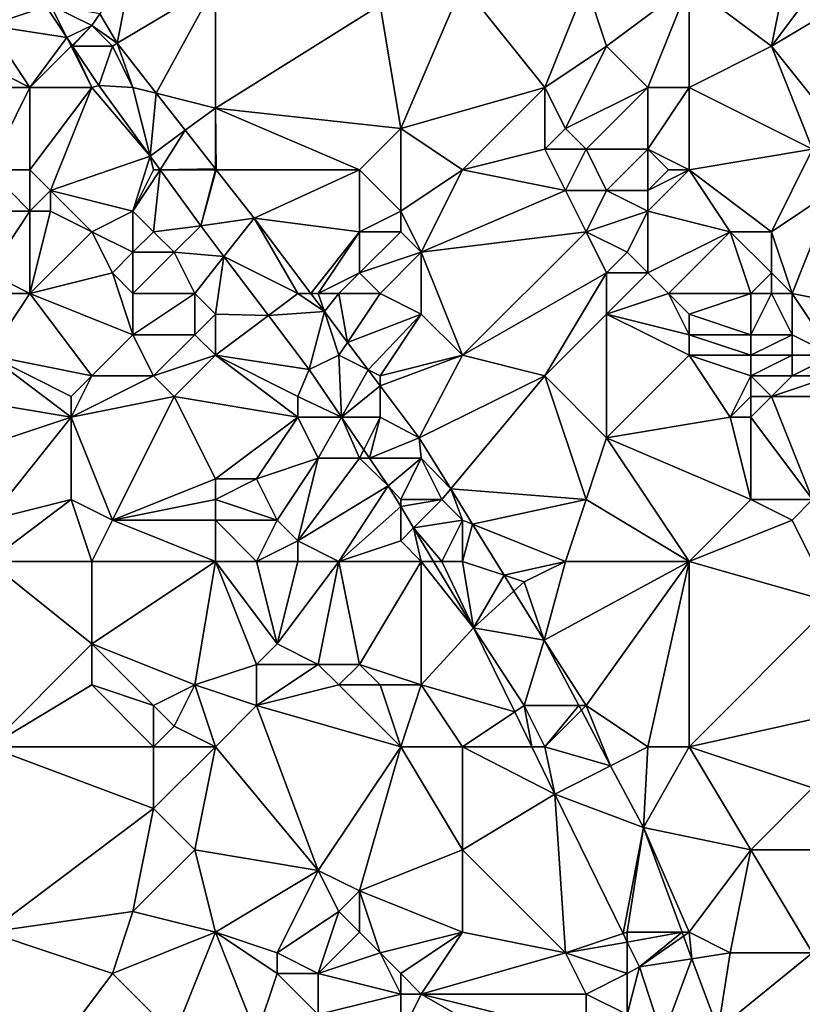
# Model space of a CAD drawing. Units: metres. Extents: x 71875 to 72500, y 357000 to 357500.
# Drawn here: x 72426 to 72464, y 357426 to 357473 of the extents above; entities that cross this region are included whole.
import ezdxf

# ---------------------------------------------------------------- set-up
doc = ezdxf.new("R2010")
doc.units = ezdxf.units.M
doc.layers.add('Terrain', color=15, linetype='Continuous')

msp = doc.modelspace()

# ---------------------------------------------------------------- linework, layer by layer
at = {"layer": 'Terrain'}
for points in [[(72463, 357472, 578.16), (72464, 357477, 577.84), (72459, 357475, 577.94), (72463, 357472, 578.16)], [(72463, 357472, 578.16), (72466, 357476, 577.9), (72464, 357477, 577.84), (72463, 357472, 578.16)], [(72430.385, 357473.578, 575.522), (72431.227, 357472.143, 575.479), (72432, 357476, 575.98), (72430.385, 357473.578, 575.522)], [(72431.227, 357472.143, 575.479), (72436, 357475, 576.34), (72432, 357476, 575.98), (72431.227, 357472.143, 575.479)], [(72463, 357472, 578.16), (72468, 357475, 578), (72466, 357476, 577.9), (72463, 357472, 578.16)], [(72427.783, 357473.928, 575.244), (72425, 357475, 575.33), (72425, 357473, 575.32), (72427.783, 357473.928, 575.244)], [(72433.129, 357469.718, 575.385), (72436, 357475, 576.34), (72431.227, 357472.143, 575.479), (72433.129, 357469.718, 575.385)], [(72436, 357469, 575.6), (72436, 357475, 576.34), (72433.129, 357469.718, 575.385), (72436, 357469, 575.6)], [(72436, 357469, 575.6), (72444, 357474, 577.05), (72436, 357475, 576.34), (72436, 357469, 575.6)], [(72445, 357468, 576.55), (72448, 357475, 577.35), (72444, 357474, 577.05), (72445, 357468, 576.55)], [(72445, 357468, 576.55), (72452, 357470, 577.17), (72448, 357475, 577.35), (72445, 357468, 576.55)], [(72452, 357470, 577.17), (72454, 357475, 577.71), (72448, 357475, 577.35), (72452, 357470, 577.17)], [(72452, 357470, 577.17), (72455, 357472, 577.63), (72454, 357475, 577.71), (72452, 357470, 577.17)], [(72455, 357472, 577.63), (72459, 357475, 577.94), (72454, 357475, 577.71), (72455, 357472, 577.63)], [(72457, 357470, 577.82), (72459, 357475, 577.94), (72455, 357472, 577.63), (72457, 357470, 577.82)], [(72459, 357470, 577.99), (72459, 357475, 577.94), (72457, 357470, 577.82), (72459, 357470, 577.99)], [(72459, 357470, 577.99), (72463, 357472, 578.16), (72459, 357475, 577.94), (72459, 357470, 577.99)], [(72467, 357467, 578.16), (72468, 357475, 578), (72463, 357472, 578.16), (72467, 357467, 578.16)], [(72427.783, 357473.928, 575.244), (72425, 357473, 575.32), (72428.79, 357472.42, 575.27), (72427.783, 357473.928, 575.244)], [(72427.783, 357473.928, 575.244), (72428.79, 357472.42, 575.27), (72428, 357474, 575.15), (72427.783, 357473.928, 575.244)], [(72430, 357473, 575.29), (72430.385, 357473.578, 575.522), (72428, 357474, 575.15), (72430, 357473, 575.29)], [(72430, 357473, 575.29), (72428, 357474, 575.15), (72428.79, 357472.42, 575.27), (72430, 357473, 575.29)], [(72436, 357469, 575.6), (72445, 357468, 576.55), (72444, 357474, 577.05), (72436, 357469, 575.6)], [(72430, 357473, 575.29), (72431.227, 357472.143, 575.479), (72430.385, 357473.578, 575.522), (72430, 357473, 575.29)], [(72427, 357470, 575.08), (72428.79, 357472.42, 575.27), (72425, 357473, 575.32), (72427, 357470, 575.08)], [(72427, 357470, 575.08), (72425, 357473, 575.32), (72425, 357471, 575.11), (72427, 357470, 575.08)], [(72430, 357473, 575.29), (72428.79, 357472.42, 575.27), (72429.042, 357472.042, 575.276), (72430, 357473, 575.29)], [(72430, 357473, 575.29), (72429.042, 357472.042, 575.276), (72429.07, 357472, 575.277), (72430, 357473, 575.29)], [(72431, 357472, 575.3), (72430, 357473, 575.29), (72429.07, 357472, 575.277), (72431, 357472, 575.3)], [(72431, 357472, 575.3), (72431.227, 357472.143, 575.479), (72430, 357473, 575.29), (72431, 357472, 575.3)], [(72427, 357470, 575.08), (72429, 357472, 575.13), (72428.79, 357472.42, 575.27), (72427, 357470, 575.08)], [(72429, 357472, 575.13), (72429.042, 357472.042, 575.276), (72428.79, 357472.42, 575.27), (72429, 357472, 575.13)], [(72430, 357470, 575.03), (72429, 357472, 575.13), (72427, 357470, 575.08), (72430, 357470, 575.03)], [(72429, 357472, 575.13), (72429.07, 357472, 575.277), (72429.042, 357472.042, 575.276), (72429, 357472, 575.13)], [(72430, 357470, 575.03), (72429.07, 357472, 575.277), (72429, 357472, 575.13), (72430, 357470, 575.03)], [(72430, 357470, 575.03), (72430.348, 357470.087, 575.309), (72429.07, 357472, 575.277), (72430, 357470, 575.03)], [(72431, 357472, 575.3), (72429.07, 357472, 575.277), (72430.348, 357470.087, 575.309), (72431, 357472, 575.3)], [(72432, 357470, 575.22), (72431, 357472, 575.3), (72430.348, 357470.087, 575.309), (72432, 357470, 575.22)], [(72432, 357470, 575.22), (72431.227, 357472.143, 575.479), (72431, 357472, 575.3), (72432, 357470, 575.22)], [(72432, 357470, 575.22), (72433.129, 357469.718, 575.385), (72431.227, 357472.143, 575.479), (72432, 357470, 575.22)], [(72453, 357468, 577.18), (72455, 357472, 577.63), (72452, 357470, 577.17), (72453, 357468, 577.18)], [(72453, 357468, 577.18), (72457, 357470, 577.82), (72455, 357472, 577.63), (72453, 357468, 577.18)], [(72459, 357470, 577.99), (72465, 357467, 578.27), (72463, 357472, 578.16), (72459, 357470, 577.99)], [(72467, 357467, 578.16), (72463, 357472, 578.16), (72465, 357467, 578.27), (72467, 357467, 578.16)], [(72427, 357470, 575.08), (72425, 357471, 575.11), (72425, 357470, 574.93), (72427, 357470, 575.08)], [(72427, 357466, 574.83), (72427, 357470, 575.08), (72425, 357466, 574.55), (72427, 357466, 574.83)], [(72427, 357470, 575.08), (72425, 357470, 574.93), (72425, 357466, 574.55), (72427, 357470, 575.08)], [(72428, 357465, 574.72), (72430, 357470, 575.03), (72427, 357466, 574.83), (72428, 357465, 574.72)], [(72427, 357466, 574.83), (72430, 357470, 575.03), (72427, 357470, 575.08), (72427, 357466, 574.83)], [(72428, 357465, 574.72), (72432.834, 357466.664, 575.16), (72430, 357470, 575.03), (72428, 357465, 574.72)], [(72430, 357470, 575.03), (72432.834, 357466.664, 575.16), (72430.348, 357470.087, 575.309), (72430, 357470, 575.03)], [(72432, 357470, 575.22), (72430.348, 357470.087, 575.309), (72432.834, 357466.664, 575.16), (72432, 357470, 575.22)], [(72432, 357470, 575.22), (72432.834, 357466.664, 575.16), (72433.129, 357469.718, 575.385), (72432, 357470, 575.22)], [(72448, 357466, 576.54), (72452, 357470, 577.17), (72445, 357468, 576.55), (72448, 357466, 576.54)], [(72448, 357466, 576.54), (72452, 357467, 576.99), (72452, 357470, 577.17), (72448, 357466, 576.54)], [(72452, 357467, 576.99), (72453, 357468, 577.18), (72452, 357470, 577.17), (72452, 357467, 576.99)], [(72454, 357467, 577.33), (72457, 357470, 577.82), (72453, 357468, 577.18), (72454, 357467, 577.33)], [(72457, 357467, 577.99), (72457, 357470, 577.82), (72454, 357467, 577.33), (72457, 357467, 577.99)], [(72459, 357466, 578.22), (72459, 357470, 577.99), (72457, 357467, 577.99), (72459, 357466, 578.22)], [(72457, 357467, 577.99), (72459, 357470, 577.99), (72457, 357470, 577.82), (72457, 357467, 577.99)], [(72459, 357466, 578.22), (72465, 357467, 578.27), (72459, 357470, 577.99), (72459, 357466, 578.22)], [(72433.129, 357469.718, 575.385), (72432.834, 357466.664, 575.16), (72434.538, 357467.922, 575.315), (72433.129, 357469.718, 575.385)], [(72436, 357469, 575.6), (72433.129, 357469.718, 575.385), (72434.538, 357467.922, 575.315), (72436, 357469, 575.6)], [(72436, 357469, 575.6), (72434.538, 357467.922, 575.315), (72436, 357466.058, 575.242), (72436, 357469, 575.6)], [(72436, 357469, 575.6), (72436, 357466.058, 575.242), (72436.046, 357466, 575.24), (72436, 357469, 575.6)], [(72436, 357469, 575.6), (72436.046, 357466, 575.24), (72443, 357466, 576.08), (72436, 357469, 575.6)], [(72436, 357469, 575.6), (72443, 357466, 576.08), (72445, 357468, 576.55), (72436, 357469, 575.6)], [(72445, 357464, 575.97), (72445, 357468, 576.55), (72443, 357466, 576.08), (72445, 357464, 575.97)], [(72445, 357464, 575.97), (72448, 357466, 576.54), (72445, 357468, 576.55), (72445, 357464, 575.97)], [(72454, 357467, 577.33), (72453, 357468, 577.18), (72452, 357467, 576.99), (72454, 357467, 577.33)], [(72434.538, 357467.922, 575.315), (72432.834, 357466.664, 575.16), (72433.316, 357466, 575.131), (72434.538, 357467.922, 575.315)], [(72434.538, 357467.922, 575.315), (72433.316, 357466, 575.131), (72436, 357466.058, 575.242), (72434.538, 357467.922, 575.315)], [(72453, 357465, 577.06), (72452, 357467, 576.99), (72448, 357466, 576.54), (72453, 357465, 577.06)], [(72453, 357465, 577.06), (72454, 357467, 577.33), (72452, 357467, 576.99), (72453, 357465, 577.06)], [(72455, 357465, 577.49), (72454, 357467, 577.33), (72453, 357465, 577.06), (72455, 357465, 577.49)], [(72455, 357465, 577.49), (72457, 357467, 577.99), (72454, 357467, 577.33), (72455, 357465, 577.49)], [(72457, 357465, 577.96), (72457, 357467, 577.99), (72455, 357465, 577.49), (72457, 357465, 577.96)], [(72457, 357465, 577.96), (72458, 357466, 578.13), (72457, 357467, 577.99), (72457, 357465, 577.96)], [(72459, 357466, 578.22), (72457, 357467, 577.99), (72458, 357466, 578.13), (72459, 357466, 578.22)], [(72459, 357466, 578.22), (72463, 357463, 578.61), (72465, 357467, 578.27), (72459, 357466, 578.22)], [(72463, 357463, 578.61), (72466, 357465, 578.39), (72465, 357467, 578.27), (72463, 357463, 578.61)], [(72432, 357464, 574.72), (72432.834, 357466.664, 575.16), (72428, 357465, 574.72), (72432, 357464, 574.72)], [(72432, 357464, 574.72), (72433, 357466, 574.88), (72432.834, 357466.664, 575.16), (72432, 357464, 574.72)], [(72433, 357466, 574.88), (72433.316, 357466, 575.131), (72432.834, 357466.664, 575.16), (72433, 357466, 574.88)], [(72436, 357466, 575.06), (72436, 357466.058, 575.242), (72433.316, 357466, 575.131), (72436, 357466, 575.06)], [(72436, 357466, 575.06), (72436.046, 357466, 575.24), (72436, 357466.058, 575.242), (72436, 357466, 575.06)], [(72427, 357464, 574.5), (72427, 357466, 574.83), (72425, 357466, 574.55), (72427, 357464, 574.5)], [(72427, 357464, 574.5), (72425, 357466, 574.55), (72425, 357464, 574.23), (72427, 357464, 574.5)], [(72427, 357464, 574.5), (72428, 357465, 574.72), (72427, 357466, 574.83), (72427, 357464, 574.5)], [(72433, 357463, 574.74), (72433.316, 357466, 575.131), (72432, 357464, 574.72), (72433, 357463, 574.74)], [(72432, 357464, 574.72), (72433.316, 357466, 575.131), (72433, 357466, 574.88), (72432, 357464, 574.72)], [(72433, 357463, 574.74), (72435.295, 357463.276, 575.012), (72433.316, 357466, 575.131), (72433, 357463, 574.74)], [(72435.295, 357463.276, 575.012), (72436, 357466, 575.06), (72433.316, 357466, 575.131), (72435.295, 357463.276, 575.012)], [(72435.295, 357463.276, 575.012), (72437.881, 357463.66, 575.149), (72436.046, 357466, 575.24), (72435.295, 357463.276, 575.012)], [(72435.295, 357463.276, 575.012), (72436.046, 357466, 575.24), (72436, 357466, 575.06), (72435.295, 357463.276, 575.012)], [(72436.046, 357466, 575.24), (72437.881, 357463.66, 575.149), (72443, 357466, 576.08), (72436.046, 357466, 575.24)], [(72443, 357463, 575.82), (72443, 357466, 576.08), (72437.881, 357463.66, 575.149), (72443, 357463, 575.82)], [(72443, 357463, 575.82), (72445, 357464, 575.97), (72443, 357466, 576.08), (72443, 357463, 575.82)], [(72446, 357462, 575.88), (72448, 357466, 576.54), (72445, 357464, 575.97), (72446, 357462, 575.88)], [(72446, 357462, 575.88), (72453, 357465, 577.06), (72448, 357466, 576.54), (72446, 357462, 575.88)], [(72457, 357464, 577.94), (72461, 357463, 578.49), (72459, 357466, 578.22), (72457, 357464, 577.94)], [(72457, 357464, 577.94), (72459, 357466, 578.22), (72457, 357465, 577.96), (72457, 357464, 577.94)], [(72457, 357465, 577.96), (72459, 357466, 578.22), (72458, 357466, 578.13), (72457, 357465, 577.96)], [(72459, 357466, 578.22), (72461, 357463, 578.49), (72463, 357463, 578.61), (72459, 357466, 578.22)], [(72428, 357464, 574.52), (72428, 357465, 574.72), (72427, 357464, 574.5), (72428, 357464, 574.52)], [(72430, 357463, 574.37), (72428, 357465, 574.72), (72428, 357464, 574.52), (72430, 357463, 574.37)], [(72430, 357463, 574.37), (72432, 357464, 574.72), (72428, 357465, 574.72), (72430, 357463, 574.37)], [(72446, 357462, 575.88), (72454, 357463, 577.17), (72453, 357465, 577.06), (72446, 357462, 575.88)], [(72454, 357463, 577.17), (72455, 357465, 577.49), (72453, 357465, 577.06), (72454, 357463, 577.17)], [(72454, 357463, 577.17), (72457, 357464, 577.94), (72455, 357465, 577.49), (72454, 357463, 577.17)], [(72457, 357464, 577.94), (72457, 357465, 577.96), (72455, 357465, 577.49), (72457, 357464, 577.94)], [(72464, 357460, 578.66), (72466, 357465, 578.39), (72463, 357463, 578.61), (72464, 357460, 578.66)], [(72469, 357459, 578.41), (72466, 357465, 578.39), (72464, 357460, 578.66), (72469, 357459, 578.41)], [(72427, 357460, 573.62), (72427, 357464, 574.5), (72425, 357461, 573.46), (72427, 357460, 573.62)], [(72427, 357464, 574.5), (72425, 357464, 574.23), (72425, 357461, 573.46), (72427, 357464, 574.5)], [(72427, 357460, 573.62), (72430, 357463, 574.37), (72428, 357464, 574.52), (72427, 357460, 573.62)], [(72427, 357460, 573.62), (72428, 357464, 574.52), (72427, 357464, 574.5), (72427, 357460, 573.62)], [(72432, 357462, 574.5), (72432, 357464, 574.72), (72430, 357463, 574.37), (72432, 357462, 574.5)], [(72432, 357462, 574.5), (72433, 357463, 574.74), (72432, 357464, 574.72), (72432, 357462, 574.5)], [(72436.413, 357461.795, 575.007), (72437.881, 357463.66, 575.149), (72435.295, 357463.276, 575.012), (72436.413, 357461.795, 575.007)], [(72436.413, 357461.795, 575.007), (72440, 357460, 574.93), (72437.881, 357463.66, 575.149), (72436.413, 357461.795, 575.007)], [(72440, 357460, 574.93), (72440.631, 357460, 575.158), (72437.881, 357463.66, 575.149), (72440, 357460, 574.93)], [(72443, 357463, 575.82), (72437.881, 357463.66, 575.149), (72440.631, 357460, 575.158), (72443, 357463, 575.82)], [(72445, 357463, 575.88), (72445, 357464, 575.97), (72443, 357463, 575.82), (72445, 357463, 575.88)], [(72446, 357462, 575.88), (72445, 357464, 575.97), (72445, 357463, 575.88), (72446, 357462, 575.88)], [(72456, 357462, 577.63), (72457, 357464, 577.94), (72454, 357463, 577.17), (72456, 357462, 577.63)], [(72457, 357461, 577.84), (72457, 357464, 577.94), (72456, 357462, 577.63), (72457, 357461, 577.84)], [(72457, 357461, 577.84), (72461, 357463, 578.49), (72457, 357464, 577.94), (72457, 357461, 577.84)], [(72434, 357462, 574.78), (72435.295, 357463.276, 575.012), (72433, 357463, 574.74), (72434, 357462, 574.78)], [(72434, 357462, 574.78), (72436.413, 357461.795, 575.007), (72435.295, 357463.276, 575.012), (72434, 357462, 574.78)], [(72427, 357460, 573.62), (72431, 357461, 574.2), (72430, 357463, 574.37), (72427, 357460, 573.62)], [(72431, 357461, 574.2), (72432, 357462, 574.5), (72430, 357463, 574.37), (72431, 357461, 574.2)], [(72434, 357462, 574.78), (72433, 357463, 574.74), (72432, 357462, 574.5), (72434, 357462, 574.78)], [(72441, 357460, 575.1), (72443, 357463, 575.82), (72440.631, 357460, 575.158), (72441, 357460, 575.1)], [(72441, 357460, 575.1), (72443, 357461, 575.63), (72443, 357463, 575.82), (72441, 357460, 575.1)], [(72443, 357461, 575.63), (72445, 357463, 575.88), (72443, 357463, 575.82), (72443, 357461, 575.63)], [(72443, 357461, 575.63), (72446, 357462, 575.88), (72445, 357463, 575.88), (72443, 357461, 575.63)], [(72448, 357457, 575.68), (72454, 357463, 577.17), (72446, 357462, 575.88), (72448, 357457, 575.68)], [(72448, 357457, 575.68), (72455, 357461, 577.28), (72454, 357463, 577.17), (72448, 357457, 575.68)], [(72455, 357461, 577.28), (72456, 357462, 577.63), (72454, 357463, 577.17), (72455, 357461, 577.28)], [(72458, 357460, 578.04), (72461, 357463, 578.49), (72457, 357461, 577.84), (72458, 357460, 578.04)], [(72458, 357460, 578.04), (72462, 357460, 578.67), (72461, 357463, 578.49), (72458, 357460, 578.04)], [(72462, 357460, 578.67), (72463, 357461, 578.73), (72461, 357463, 578.49), (72462, 357460, 578.67)], [(72463, 357461, 578.73), (72463, 357463, 578.61), (72461, 357463, 578.49), (72463, 357461, 578.73)], [(72464, 357460, 578.66), (72463, 357463, 578.61), (72463, 357461, 578.73), (72464, 357460, 578.66)], [(72432, 357460, 574.27), (72432, 357462, 574.5), (72431, 357461, 574.2), (72432, 357460, 574.27)], [(72435, 357460, 574.74), (72434, 357462, 574.78), (72432, 357460, 574.27), (72435, 357460, 574.74)], [(72432, 357460, 574.27), (72434, 357462, 574.78), (72432, 357462, 574.5), (72432, 357460, 574.27)], [(72435, 357460, 574.74), (72436.413, 357461.795, 575.007), (72434, 357462, 574.78), (72435, 357460, 574.74)], [(72436, 357459, 574.76), (72436.413, 357461.795, 575.007), (72435, 357460, 574.74), (72436, 357459, 574.76)], [(72436, 357459, 574.76), (72438.574, 357458.93, 574.998), (72436.413, 357461.795, 575.007), (72436, 357459, 574.76)], [(72436.413, 357461.795, 575.007), (72438.574, 357458.93, 574.998), (72440, 357460, 574.93), (72436.413, 357461.795, 575.007)], [(72444, 357460, 575.64), (72446, 357462, 575.88), (72443, 357461, 575.63), (72444, 357460, 575.64)], [(72446, 357459, 575.72), (72446, 357462, 575.88), (72444, 357460, 575.64), (72446, 357459, 575.72)], [(72448, 357457, 575.68), (72446, 357462, 575.88), (72446, 357459, 575.72), (72448, 357457, 575.68)], [(72457, 357461, 577.84), (72456, 357462, 577.63), (72455, 357461, 577.28), (72457, 357461, 577.84)], [(72427, 357460, 573.62), (72425, 357461, 573.46), (72426, 357460, 573.48), (72427, 357460, 573.62)], [(72432, 357458, 574.04), (72431, 357461, 574.2), (72427, 357460, 573.62), (72432, 357458, 574.04)], [(72432, 357458, 574.04), (72432, 357460, 574.27), (72431, 357461, 574.2), (72432, 357458, 574.04)], [(72442, 357460, 575.31), (72443, 357461, 575.63), (72441, 357460, 575.1), (72442, 357460, 575.31)], [(72444, 357460, 575.64), (72443, 357461, 575.63), (72442, 357460, 575.31), (72444, 357460, 575.64)], [(72452, 357456, 576.19), (72455, 357461, 577.28), (72448, 357457, 575.68), (72452, 357456, 576.19)], [(72452, 357456, 576.19), (72455, 357459, 577.11), (72455, 357461, 577.28), (72452, 357456, 576.19)], [(72455, 357459, 577.11), (72458, 357460, 578.04), (72457, 357461, 577.84), (72455, 357459, 577.11)], [(72455, 357459, 577.11), (72457, 357461, 577.84), (72455, 357461, 577.28), (72455, 357459, 577.11)], [(72463, 357460, 578.7), (72463, 357461, 578.73), (72462, 357460, 578.67), (72463, 357460, 578.7)], [(72464, 357460, 578.66), (72463, 357461, 578.73), (72463, 357460, 578.7), (72464, 357460, 578.66)], [(72430, 357456, 573.64), (72427, 357460, 573.62), (72425, 357457, 573.04), (72430, 357456, 573.64)], [(72427, 357460, 573.62), (72426, 357460, 573.48), (72425, 357457, 573.04), (72427, 357460, 573.62)], [(72430, 357456, 573.64), (72432, 357458, 574.04), (72427, 357460, 573.62), (72430, 357456, 573.64)], [(72435, 357458, 574.46), (72435, 357460, 574.74), (72432, 357458, 574.04), (72435, 357458, 574.46)], [(72432, 357458, 574.04), (72435, 357460, 574.74), (72432, 357460, 574.27), (72432, 357458, 574.04)], [(72435, 357458, 574.46), (72436, 357459, 574.76), (72435, 357460, 574.74), (72435, 357458, 574.46)], [(72440, 357460, 574.93), (72438.574, 357458.93, 574.998), (72441.294, 357459.118, 575.16), (72440, 357460, 574.93)], [(72440, 357460, 574.93), (72441.294, 357459.118, 575.16), (72440.631, 357460, 575.158), (72440, 357460, 574.93)], [(72441, 357460, 575.1), (72440.631, 357460, 575.158), (72441.294, 357459.118, 575.16), (72441, 357460, 575.1)], [(72442, 357460, 575.31), (72441, 357460, 575.1), (72441.294, 357459.118, 575.16), (72442, 357460, 575.31)], [(72442, 357460, 575.31), (72441.294, 357459.118, 575.16), (72442.416, 357457.625, 575.164), (72442, 357460, 575.31)], [(72444, 357460, 575.64), (72442, 357460, 575.31), (72442.416, 357457.625, 575.164), (72444, 357460, 575.64)], [(72446, 357459, 575.72), (72444, 357460, 575.64), (72442.416, 357457.625, 575.164), (72446, 357459, 575.72)], [(72459, 357458, 578.03), (72458, 357460, 578.04), (72455, 357459, 577.11), (72459, 357458, 578.03)], [(72459, 357458, 578.03), (72459, 357459, 578.18), (72458, 357460, 578.04), (72459, 357458, 578.03)], [(72459, 357459, 578.18), (72462, 357460, 578.67), (72458, 357460, 578.04), (72459, 357459, 578.18)], [(72459, 357459, 578.18), (72462, 357458, 578.6), (72462, 357460, 578.67), (72459, 357459, 578.18)], [(72464, 357458, 578.67), (72463, 357460, 578.7), (72462, 357458, 578.6), (72464, 357458, 578.67)], [(72462, 357458, 578.6), (72463, 357460, 578.7), (72462, 357460, 578.67), (72462, 357458, 578.6)], [(72464, 357458, 578.67), (72464, 357460, 578.66), (72463, 357460, 578.7), (72464, 357458, 578.67)], [(72466, 357457, 578.52), (72464, 357460, 578.66), (72464, 357458, 578.67), (72466, 357457, 578.52)], [(72466, 357457, 578.52), (72469, 357459, 578.41), (72464, 357460, 578.66), (72466, 357457, 578.52)], [(72436, 357457, 574.46), (72436, 357459, 574.76), (72435, 357458, 574.46), (72436, 357457, 574.46)], [(72436, 357457, 574.46), (72438.574, 357458.93, 574.998), (72436, 357459, 574.76), (72436, 357457, 574.46)], [(72436, 357457, 574.46), (72440.55, 357456.311, 574.99), (72438.574, 357458.93, 574.998), (72436, 357457, 574.46)], [(72441.294, 357459.118, 575.16), (72438.574, 357458.93, 574.998), (72440.55, 357456.311, 574.99), (72441.294, 357459.118, 575.16)], [(72442, 357457, 574.88), (72441.294, 357459.118, 575.16), (72440.55, 357456.311, 574.99), (72442, 357457, 574.88)], [(72442, 357457, 574.88), (72442.416, 357457.625, 575.164), (72441.294, 357459.118, 575.16), (72442, 357457, 574.88)], [(72446, 357459, 575.72), (72442.416, 357457.625, 575.164), (72443.419, 357456.291, 575.167), (72446, 357459, 575.72)], [(72444, 357456, 575.07), (72446, 357459, 575.72), (72443.419, 357456.291, 575.167), (72444, 357456, 575.07)], [(72444, 357456, 575.07), (72448, 357457, 575.68), (72446, 357459, 575.72), (72444, 357456, 575.07)], [(72455, 357453, 576.35), (72455, 357459, 577.11), (72452, 357456, 576.19), (72455, 357453, 576.35)], [(72455, 357453, 576.35), (72459, 357457, 577.86), (72455, 357459, 577.11), (72455, 357453, 576.35)], [(72459, 357457, 577.86), (72459, 357458, 578.03), (72455, 357459, 577.11), (72459, 357457, 577.86)], [(72459, 357458, 578.03), (72462, 357458, 578.6), (72459, 357459, 578.18), (72459, 357458, 578.03)], [(72433, 357456, 573.83), (72432, 357458, 574.04), (72430, 357456, 573.64), (72433, 357456, 573.83)], [(72433, 357456, 573.83), (72435, 357458, 574.46), (72432, 357458, 574.04), (72433, 357456, 573.83)], [(72433, 357456, 573.83), (72436, 357457, 574.46), (72435, 357458, 574.46), (72433, 357456, 573.83)], [(72459, 357457, 577.86), (72462, 357457, 578.53), (72459, 357458, 578.03), (72459, 357457, 577.86)], [(72459, 357458, 578.03), (72462, 357457, 578.53), (72462, 357458, 578.6), (72459, 357458, 578.03)], [(72464, 357457, 578.6), (72464, 357458, 578.67), (72462, 357457, 578.53), (72464, 357457, 578.6)], [(72462, 357457, 578.53), (72464, 357458, 578.67), (72462, 357458, 578.6), (72462, 357457, 578.53)], [(72466, 357457, 578.52), (72464, 357458, 578.67), (72464, 357457, 578.6), (72466, 357457, 578.52)], [(72442, 357457, 574.88), (72443.419, 357456.291, 575.167), (72442.416, 357457.625, 575.164), (72442, 357457, 574.88)], [(72429, 357454, 573.19), (72425, 357457, 573.04), (72423, 357455, 572.34), (72429, 357454, 573.19)], [(72429, 357454, 573.19), (72429, 357455, 573.4), (72425, 357457, 573.04), (72429, 357454, 573.19)], [(72429, 357455, 573.4), (72430, 357456, 573.64), (72425, 357457, 573.04), (72429, 357455, 573.4)], [(72434, 357455, 573.81), (72436, 357457, 574.46), (72433, 357456, 573.83), (72434, 357455, 573.81)], [(72434, 357455, 573.81), (72440, 357454, 574.74), (72436, 357457, 574.46), (72434, 357455, 573.81)], [(72440, 357454, 574.74), (72440, 357455, 574.82), (72436, 357457, 574.46), (72440, 357454, 574.74)], [(72440, 357455, 574.82), (72440.55, 357456.311, 574.99), (72436, 357457, 574.46), (72440, 357455, 574.82)], [(72442.127, 357454, 574.915), (72442, 357457, 574.88), (72440.55, 357456.311, 574.99), (72442.127, 357454, 574.915)], [(72442.127, 357454, 574.915), (72443.419, 357456.291, 575.167), (72442, 357457, 574.88), (72442.127, 357454, 574.915)], [(72444, 357455.517, 575.169), (72445.896, 357452.994, 575.175), (72448, 357457, 575.68), (72444, 357455.517, 575.169)], [(72444, 357455.517, 575.169), (72448, 357457, 575.68), (72444, 357456, 575.07), (72444, 357455.517, 575.169)], [(72445.896, 357452.994, 575.175), (72452, 357456, 576.19), (72448, 357457, 575.68), (72445.896, 357452.994, 575.175)], [(72455, 357453, 576.35), (72461, 357454, 577.89), (72459, 357457, 577.86), (72455, 357453, 576.35)], [(72459, 357457, 577.86), (72461, 357454, 577.89), (72462, 357456, 578.4), (72459, 357457, 577.86)], [(72459, 357457, 577.86), (72462, 357456, 578.4), (72462, 357457, 578.53), (72459, 357457, 577.86)], [(72464, 357456, 578.45), (72464, 357457, 578.6), (72462, 357456, 578.4), (72464, 357456, 578.45)], [(72462, 357456, 578.4), (72464, 357457, 578.6), (72462, 357457, 578.53), (72462, 357456, 578.4)], [(72466, 357456, 578.42), (72466, 357457, 578.52), (72464, 357456, 578.45), (72466, 357456, 578.42)], [(72464, 357456, 578.45), (72466, 357457, 578.52), (72464, 357457, 578.6), (72464, 357456, 578.45)], [(72429, 357454, 573.19), (72433, 357456, 573.83), (72430, 357456, 573.64), (72429, 357454, 573.19)], [(72429, 357454, 573.19), (72430, 357456, 573.64), (72429, 357455, 573.4), (72429, 357454, 573.19)], [(72429, 357454, 573.19), (72434, 357455, 573.81), (72433, 357456, 573.83), (72429, 357454, 573.19)], [(72440, 357455, 574.82), (72442.127, 357454, 574.915), (72440.55, 357456.311, 574.99), (72440, 357455, 574.82)], [(72444, 357455.517, 575.169), (72443.419, 357456.291, 575.167), (72442.127, 357454, 574.915), (72444, 357455.517, 575.169)], [(72444, 357455.517, 575.169), (72444, 357456, 575.07), (72443.419, 357456.291, 575.167), (72444, 357455.517, 575.169)], [(72447.429, 357450.515, 575.134), (72452, 357456, 576.19), (72445.896, 357452.994, 575.175), (72447.429, 357450.515, 575.134)], [(72447.429, 357450.515, 575.134), (72454, 357450, 575.82), (72452, 357456, 576.19), (72447.429, 357450.515, 575.134)], [(72454, 357450, 575.82), (72455, 357453, 576.35), (72452, 357456, 576.19), (72454, 357450, 575.82)], [(72461, 357454, 577.89), (72462, 357455, 578.22), (72462, 357456, 578.4), (72461, 357454, 577.89)], [(72463, 357455, 578.25), (72464, 357456, 578.45), (72462, 357456, 578.4), (72463, 357455, 578.25)], [(72463, 357455, 578.25), (72462, 357456, 578.4), (72462, 357455, 578.22), (72463, 357455, 578.25)], [(72467, 357455, 578.32), (72466, 357456, 578.42), (72463, 357455, 578.25), (72467, 357455, 578.32)], [(72463, 357455, 578.25), (72466, 357456, 578.42), (72464, 357456, 578.45), (72463, 357455, 578.25)], [(72444, 357454, 574.92), (72444, 357455.517, 575.169), (72442.127, 357454, 574.915), (72444, 357454, 574.92)], [(72444, 357454, 574.92), (72445.896, 357452.994, 575.175), (72444, 357455.517, 575.169), (72444, 357454, 574.92)], [(72429, 357454, 573.19), (72423, 357455, 572.34), (72423, 357452, 571.93), (72429, 357454, 573.19)], [(72431, 357449, 572.73), (72434, 357455, 573.81), (72429, 357454, 573.19), (72431, 357449, 572.73)], [(72431, 357449, 572.73), (72436, 357451, 573.5), (72434, 357455, 573.81), (72431, 357449, 572.73)], [(72436, 357451, 573.5), (72440, 357454, 574.74), (72434, 357455, 573.81), (72436, 357451, 573.5)], [(72440, 357454, 574.74), (72442.127, 357454, 574.915), (72440, 357455, 574.82), (72440, 357454, 574.74)], [(72462, 357454, 578), (72462, 357455, 578.22), (72461, 357454, 577.89), (72462, 357454, 578)], [(72465, 357450, 577.71), (72463, 357455, 578.25), (72462, 357454, 578), (72465, 357450, 577.71)], [(72462, 357454, 578), (72463, 357455, 578.25), (72462, 357455, 578.22), (72462, 357454, 578)], [(72465, 357450, 577.71), (72467, 357455, 578.32), (72463, 357455, 578.25), (72465, 357450, 577.71)], [(72429, 357454, 573.19), (72423, 357452, 571.93), (72425, 357449, 571.74), (72429, 357454, 573.19)], [(72429, 357450, 572.43), (72429, 357454, 573.19), (72425, 357449, 571.74), (72429, 357450, 572.43)], [(72431, 357449, 572.73), (72429, 357454, 573.19), (72429, 357450, 572.43), (72431, 357449, 572.73)], [(72436, 357451, 573.5), (72438, 357451, 573.96), (72440, 357454, 574.74), (72436, 357451, 573.5)], [(72438, 357451, 573.96), (72441, 357452, 574.6), (72440, 357454, 574.74), (72438, 357451, 573.96)], [(72441, 357452, 574.6), (72442.127, 357454, 574.915), (72440, 357454, 574.74), (72441, 357452, 574.6)], [(72443, 357452, 574.75), (72442.127, 357454, 574.915), (72441, 357452, 574.6), (72443, 357452, 574.75)], [(72443, 357452, 574.75), (72443.208, 357452.416, 574.864), (72442.127, 357454, 574.915), (72443, 357452, 574.75)], [(72444, 357454, 574.92), (72442.127, 357454, 574.915), (72443.208, 357452.416, 574.864), (72444, 357454, 574.92)], [(72444, 357454, 574.92), (72443.208, 357452.416, 574.864), (72443.491, 357452, 574.851), (72444, 357454, 574.92)], [(72444, 357454, 574.92), (72443.491, 357452, 574.851), (72445.896, 357452.994, 575.175), (72444, 357454, 574.92)], [(72455, 357453, 576.35), (72462, 357450, 577.34), (72461, 357454, 577.89), (72455, 357453, 576.35)], [(72462, 357450, 577.34), (72462, 357454, 578), (72461, 357454, 577.89), (72462, 357450, 577.34)], [(72465, 357450, 577.71), (72462, 357454, 578), (72462, 357450, 577.34), (72465, 357450, 577.71)], [(72446, 357452, 574.99), (72445.896, 357452.994, 575.175), (72443.491, 357452, 574.851), (72446, 357452, 574.99)], [(72446, 357452, 574.99), (72447.429, 357450.515, 575.134), (72445.896, 357452.994, 575.175), (72446, 357452, 574.99)], [(72459, 357447, 576.19), (72455, 357453, 576.35), (72454, 357450, 575.82), (72459, 357447, 576.19)], [(72459, 357447, 576.19), (72462, 357450, 577.34), (72455, 357453, 576.35), (72459, 357447, 576.19)], [(72443, 357452, 574.75), (72443.491, 357452, 574.851), (72443.208, 357452.416, 574.864), (72443, 357452, 574.75)], [(72439, 357449, 574.11), (72441, 357452, 574.6), (72438, 357451, 573.96), (72439, 357449, 574.11)], [(72440, 357448, 574.11), (72441, 357452, 574.6), (72439, 357449, 574.11), (72440, 357448, 574.11)], [(72440, 357448, 574.11), (72444.398, 357450.671, 574.808), (72443, 357452, 574.75), (72440, 357448, 574.11)], [(72440, 357448, 574.11), (72443, 357452, 574.75), (72441, 357452, 574.6), (72440, 357448, 574.11)], [(72443, 357452, 574.75), (72444.398, 357450.671, 574.808), (72443.491, 357452, 574.851), (72443, 357452, 574.75)], [(72446, 357452, 574.99), (72443.491, 357452, 574.851), (72444.398, 357450.671, 574.808), (72446, 357452, 574.99)], [(72445, 357450, 574.88), (72446, 357452, 574.99), (72444.398, 357450.671, 574.808), (72445, 357450, 574.88)], [(72447, 357450, 574.89), (72446, 357452, 574.99), (72445, 357450, 574.88), (72447, 357450, 574.89)], [(72447, 357450, 574.89), (72447.429, 357450.515, 575.134), (72446, 357452, 574.99), (72447, 357450, 574.89)], [(72431, 357449, 572.73), (72436, 357450, 573.51), (72436, 357451, 573.5), (72431, 357449, 572.73)], [(72436, 357450, 573.51), (72439, 357449, 574.11), (72438, 357451, 573.96), (72436, 357450, 573.51)], [(72436, 357450, 573.51), (72438, 357451, 573.96), (72436, 357451, 573.5), (72436, 357450, 573.51)], [(72442, 357447, 574.12), (72444.398, 357450.671, 574.808), (72440, 357448, 574.11), (72442, 357447, 574.12)], [(72442, 357447, 574.12), (72445, 357449.667, 574.761), (72444.398, 357450.671, 574.808), (72442, 357447, 574.12)], [(72445, 357450, 574.88), (72444.398, 357450.671, 574.808), (72445, 357449.667, 574.761), (72445, 357450, 574.88)], [(72448, 357449, 574.92), (72447.429, 357450.515, 575.134), (72447, 357450, 574.89), (72448, 357449, 574.92)], [(72448, 357449, 574.92), (72448.487, 357448.805, 575.106), (72447.429, 357450.515, 575.134), (72448, 357449, 574.92)], [(72447.429, 357450.515, 575.134), (72448.487, 357448.805, 575.106), (72454, 357450, 575.82), (72447.429, 357450.515, 575.134)], [(72430, 357447, 572.19), (72429, 357450, 572.43), (72425, 357447, 571.38), (72430, 357447, 572.19)], [(72429, 357450, 572.43), (72425, 357449, 571.74), (72425, 357447, 571.38), (72429, 357450, 572.43)], [(72430, 357447, 572.19), (72431, 357449, 572.73), (72429, 357450, 572.43), (72430, 357447, 572.19)], [(72436, 357449, 573.5), (72436, 357450, 573.51), (72431, 357449, 572.73), (72436, 357449, 573.5)], [(72436, 357449, 573.5), (72439, 357449, 574.11), (72436, 357450, 573.51), (72436, 357449, 573.5)], [(72447, 357450, 574.89), (72445, 357450, 574.88), (72445, 357449.667, 574.761), (72447, 357450, 574.89)], [(72447, 357450, 574.89), (72445, 357449.667, 574.761), (72445.625, 357448.625, 574.712), (72447, 357450, 574.89)], [(72448, 357449, 574.92), (72447, 357450, 574.89), (72445.625, 357448.625, 574.712), (72448, 357449, 574.92)], [(72453, 357447, 575.33), (72454, 357450, 575.82), (72448.487, 357448.805, 575.106), (72453, 357447, 575.33)], [(72459, 357447, 576.19), (72454, 357450, 575.82), (72453, 357447, 575.33), (72459, 357447, 576.19)], [(72459, 357447, 576.19), (72464, 357449, 577.44), (72462, 357450, 577.34), (72459, 357447, 576.19)], [(72464, 357449, 577.44), (72465, 357450, 577.71), (72462, 357450, 577.34), (72464, 357449, 577.44)], [(72464, 357449, 577.44), (72466, 357445, 576.83), (72465, 357450, 577.71), (72464, 357449, 577.44)], [(72442, 357447, 574.12), (72445, 357448, 574.83), (72445, 357449.667, 574.761), (72442, 357447, 574.12)], [(72445, 357448, 574.83), (72445.625, 357448.625, 574.712), (72445, 357449.667, 574.761), (72445, 357448, 574.83)], [(72436, 357447, 573.4), (72431, 357449, 572.73), (72430, 357447, 572.19), (72436, 357447, 573.4)], [(72436, 357447, 573.4), (72436, 357449, 573.5), (72431, 357449, 572.73), (72436, 357447, 573.4)], [(72436, 357447, 573.4), (72438, 357447, 573.81), (72436, 357449, 573.5), (72436, 357447, 573.4)], [(72436, 357449, 573.5), (72438, 357447, 573.81), (72439, 357449, 574.11), (72436, 357449, 573.5)], [(72438, 357447, 573.81), (72440, 357448, 574.11), (72439, 357449, 574.11), (72438, 357447, 573.81)], [(72447, 357447, 574.87), (72448, 357449, 574.92), (72445.625, 357448.625, 574.712), (72447, 357447, 574.87)], [(72448, 357447, 574.86), (72448, 357449, 574.92), (72447, 357447, 574.87), (72448, 357447, 574.86)], [(72448, 357447, 574.86), (72448.487, 357448.805, 575.106), (72448, 357449, 574.92), (72448, 357447, 574.86)], [(72459, 357447, 576.19), (72466, 357445, 576.83), (72464, 357449, 577.44), (72459, 357447, 576.19)], [(72446, 357447, 574.85), (72445.625, 357448.625, 574.712), (72445, 357448, 574.83), (72446, 357447, 574.85)], [(72447, 357447, 574.87), (72445.625, 357448.625, 574.712), (72446.6, 357447, 574.636), (72447, 357447, 574.87)], [(72446, 357447, 574.85), (72446.6, 357447, 574.636), (72445.625, 357448.625, 574.712), (72446, 357447, 574.85)], [(72448, 357447, 574.86), (72450.02, 357446.327, 575.064), (72448.487, 357448.805, 575.106), (72448, 357447, 574.86)], [(72453, 357447, 575.33), (72448.487, 357448.805, 575.106), (72450.02, 357446.327, 575.064), (72453, 357447, 575.33)], [(72440, 357447, 573.99), (72440, 357448, 574.11), (72438, 357447, 573.81), (72440, 357447, 573.99)], [(72442, 357447, 574.12), (72440, 357448, 574.11), (72440, 357447, 573.99), (72442, 357447, 574.12)], [(72446, 357447, 574.85), (72445, 357448, 574.83), (72442, 357447, 574.12), (72446, 357447, 574.85)], [(72425, 357447, 571.38), (72425, 357438, 570.41), (72430, 357443, 571.63), (72425, 357447, 571.38)], [(72430, 357447, 572.19), (72425, 357447, 571.38), (72430, 357443, 571.63), (72430, 357447, 572.19)], [(72436, 357447, 573.4), (72430, 357447, 572.19), (72430, 357443, 571.63), (72436, 357447, 573.4)], [(72436, 357447, 573.4), (72430, 357443, 571.63), (72435, 357441, 572.64), (72436, 357447, 573.4)], [(72436, 357447, 573.4), (72435, 357441, 572.64), (72438, 357442, 573.26), (72436, 357447, 573.4)], [(72436, 357447, 573.4), (72438, 357442, 573.26), (72439, 357443, 573.64), (72436, 357447, 573.4)], [(72436, 357447, 573.4), (72439, 357443, 573.64), (72438, 357447, 573.81), (72436, 357447, 573.4)], [(72440, 357447, 573.99), (72438, 357447, 573.81), (72439, 357443, 573.64), (72440, 357447, 573.99)], [(72442, 357447, 574.12), (72440, 357447, 573.99), (72439, 357443, 573.64), (72442, 357447, 574.12)], [(72442, 357447, 574.12), (72439, 357443, 573.64), (72441, 357442, 573.83), (72442, 357447, 574.12)], [(72442, 357447, 574.12), (72441, 357442, 573.83), (72443, 357442, 574.07), (72442, 357447, 574.12)], [(72446, 357447, 574.85), (72442, 357447, 574.12), (72443, 357442, 574.07), (72446, 357447, 574.85)], [(72446, 357447, 574.85), (72443, 357442, 574.07), (72446, 357441, 574.15), (72446, 357447, 574.85)], [(72446, 357447, 574.85), (72446, 357441, 574.15), (72448.535, 357443.773, 574.485), (72446, 357447, 574.85)], [(72446, 357447, 574.85), (72448.535, 357443.773, 574.485), (72446.6, 357447, 574.636), (72446, 357447, 574.85)], [(72447, 357447, 574.87), (72446.6, 357447, 574.636), (72448.535, 357443.773, 574.485), (72447, 357447, 574.87)], [(72448, 357447, 574.86), (72447, 357447, 574.87), (72448.535, 357443.773, 574.485), (72448, 357447, 574.86)], [(72448, 357447, 574.86), (72448.535, 357443.773, 574.485), (72450.02, 357446.327, 575.064), (72448, 357447, 574.86)], [(72453, 357447, 575.33), (72450.02, 357446.327, 575.064), (72451, 357446, 574.96), (72453, 357447, 575.33)], [(72453, 357447, 575.33), (72451, 357446, 574.96), (72451.972, 357443.17, 575.012), (72453, 357447, 575.33)], [(72459, 357447, 576.19), (72453, 357447, 575.33), (72451.972, 357443.17, 575.012), (72459, 357447, 576.19)], [(72459, 357447, 576.19), (72451.972, 357443.17, 575.012), (72454, 357440, 574.75), (72459, 357447, 576.19)], [(72459, 357447, 576.19), (72454, 357440, 574.75), (72457, 357438, 574.86), (72459, 357447, 576.19)], [(72459, 357447, 576.19), (72457, 357438, 574.86), (72459, 357438, 575.15), (72459, 357447, 576.19)], [(72459, 357447, 576.19), (72459, 357438, 575.15), (72466, 357445, 576.83), (72459, 357447, 576.19)], [(72450.02, 357446.327, 575.064), (72448.535, 357443.773, 574.485), (72450.501, 357445.549, 575.051), (72450.02, 357446.327, 575.064)], [(72450.02, 357446.327, 575.064), (72450.501, 357445.549, 575.051), (72451, 357446, 574.96), (72450.02, 357446.327, 575.064)], [(72450.501, 357445.549, 575.051), (72451.972, 357443.17, 575.012), (72451, 357446, 574.96), (72450.501, 357445.549, 575.051)], [(72450.501, 357445.549, 575.051), (72448.535, 357443.773, 574.485), (72451.972, 357443.17, 575.012), (72450.501, 357445.549, 575.051)], [(72459, 357438, 575.15), (72468, 357440, 576.43), (72466, 357445, 576.83), (72459, 357438, 575.15)], [(72446, 357441, 574.15), (72450.536, 357439.691, 574.481), (72448.535, 357443.773, 574.485), (72446, 357441, 574.15)], [(72451, 357440, 574.66), (72451.972, 357443.17, 575.012), (72448.535, 357443.773, 574.485), (72451, 357440, 574.66)], [(72451, 357440, 574.66), (72448.535, 357443.773, 574.485), (72450.536, 357439.691, 574.481), (72451, 357440, 574.66)], [(72451, 357440, 574.66), (72453.649, 357440, 574.813), (72451.972, 357443.17, 575.012), (72451, 357440, 574.66)], [(72454, 357440, 574.75), (72451.972, 357443.17, 575.012), (72453.649, 357440, 574.813), (72454, 357440, 574.75)], [(72430, 357441, 571.53), (72430, 357443, 571.63), (72425, 357438, 570.41), (72430, 357441, 571.53)], [(72433, 357440, 572.12), (72430, 357443, 571.63), (72430, 357441, 571.53), (72433, 357440, 572.12)], [(72433, 357440, 572.12), (72435, 357441, 572.64), (72430, 357443, 571.63), (72433, 357440, 572.12)], [(72441, 357442, 573.83), (72439, 357443, 573.64), (72438, 357442, 573.26), (72441, 357442, 573.83)], [(72435, 357441, 572.64), (72438, 357440, 572.89), (72438, 357442, 573.26), (72435, 357441, 572.64)], [(72438, 357440, 572.89), (72442, 357441, 573.81), (72441, 357442, 573.83), (72438, 357440, 572.89)], [(72438, 357440, 572.89), (72441, 357442, 573.83), (72438, 357442, 573.26), (72438, 357440, 572.89)], [(72442, 357441, 573.81), (72443, 357442, 574.07), (72441, 357442, 573.83), (72442, 357441, 573.81)], [(72444, 357441, 574), (72443, 357442, 574.07), (72442, 357441, 573.81), (72444, 357441, 574)], [(72446, 357441, 574.15), (72443, 357442, 574.07), (72444, 357441, 574), (72446, 357441, 574.15)], [(72433, 357438, 571.68), (72430, 357441, 571.53), (72425, 357438, 570.41), (72433, 357438, 571.68)], [(72433, 357438, 571.68), (72433, 357440, 572.12), (72430, 357441, 571.53), (72433, 357438, 571.68)], [(72434, 357439, 572.12), (72435, 357441, 572.64), (72433, 357440, 572.12), (72434, 357439, 572.12)], [(72436, 357438, 572.34), (72435, 357441, 572.64), (72434, 357439, 572.12), (72436, 357438, 572.34)], [(72436, 357438, 572.34), (72438, 357440, 572.89), (72435, 357441, 572.64), (72436, 357438, 572.34)], [(72445, 357438, 573.86), (72442, 357441, 573.81), (72438, 357440, 572.89), (72445, 357438, 573.86)], [(72445, 357438, 573.86), (72444, 357441, 574), (72442, 357441, 573.81), (72445, 357438, 573.86)], [(72445, 357438, 573.86), (72446, 357441, 574.15), (72444, 357441, 574), (72445, 357438, 573.86)], [(72448, 357438, 574.18), (72446, 357441, 574.15), (72445, 357438, 573.86), (72448, 357438, 574.18)], [(72448, 357438, 574.18), (72450.536, 357439.691, 574.481), (72446, 357441, 574.15), (72448, 357438, 574.18)], [(72433, 357438, 571.68), (72434, 357439, 572.12), (72433, 357440, 572.12), (72433, 357438, 571.68)], [(72436, 357438, 572.34), (72441, 357432, 572.8), (72438, 357440, 572.89), (72436, 357438, 572.34)], [(72445, 357438, 573.86), (72438, 357440, 572.89), (72441, 357432, 572.8), (72445, 357438, 573.86)], [(72451, 357440, 574.66), (72450.536, 357439.691, 574.481), (72451.365, 357438, 574.48), (72451, 357440, 574.66)], [(72452, 357438, 574.61), (72453.649, 357440, 574.813), (72451, 357440, 574.66), (72452, 357438, 574.61)], [(72452, 357438, 574.61), (72451, 357440, 574.66), (72451.365, 357438, 574.48), (72452, 357438, 574.61)], [(72452, 357438, 574.61), (72453.771, 357439.771, 574.798), (72453.649, 357440, 574.813), (72452, 357438, 574.61)], [(72452, 357438, 574.61), (72455.194, 357437.081, 574.63), (72453.771, 357439.771, 574.798), (72452, 357438, 574.61)], [(72454, 357440, 574.75), (72453.649, 357440, 574.813), (72453.771, 357439.771, 574.798), (72454, 357440, 574.75)], [(72454, 357440, 574.75), (72453.771, 357439.771, 574.798), (72455.194, 357437.081, 574.63), (72454, 357440, 574.75)], [(72457, 357438, 574.86), (72454, 357440, 574.75), (72455.194, 357437.081, 574.63), (72457, 357438, 574.86)], [(72459, 357438, 575.15), (72465, 357436, 575.52), (72468, 357440, 576.43), (72459, 357438, 575.15)], [(72448, 357438, 574.18), (72451.365, 357438, 574.48), (72450.536, 357439.691, 574.481), (72448, 357438, 574.18)], [(72436, 357438, 572.34), (72434, 357439, 572.12), (72433, 357438, 571.68), (72436, 357438, 572.34)], [(72425, 357438, 570.41), (72425, 357429, 569.38), (72433, 357435, 571.2), (72425, 357438, 570.41)], [(72433, 357438, 571.68), (72425, 357438, 570.41), (72433, 357435, 571.2), (72433, 357438, 571.68)], [(72436, 357438, 572.34), (72433, 357438, 571.68), (72433, 357435, 571.2), (72436, 357438, 572.34)], [(72436, 357438, 572.34), (72433, 357435, 571.2), (72435, 357433, 571.39), (72436, 357438, 572.34)], [(72436, 357438, 572.34), (72435, 357433, 571.39), (72441, 357432, 572.8), (72436, 357438, 572.34)], [(72445, 357438, 573.86), (72441, 357432, 572.8), (72443, 357431, 573.04), (72445, 357438, 573.86)], [(72445, 357438, 573.86), (72443, 357431, 573.04), (72448, 357433, 573.65), (72445, 357438, 573.86)], [(72448, 357438, 574.18), (72445, 357438, 573.86), (72448, 357433, 573.65), (72448, 357438, 574.18)], [(72448, 357438, 574.18), (72448, 357433, 573.65), (72452.49, 357435.705, 574.478), (72448, 357438, 574.18)], [(72448, 357438, 574.18), (72452.49, 357435.705, 574.478), (72451.365, 357438, 574.48), (72448, 357438, 574.18)], [(72452, 357438, 574.61), (72451.365, 357438, 574.48), (72452.49, 357435.705, 574.478), (72452, 357438, 574.61)], [(72452, 357438, 574.61), (72452.49, 357435.705, 574.478), (72455.194, 357437.081, 574.63), (72452, 357438, 574.61)], [(72457, 357438, 574.86), (72455.194, 357437.081, 574.63), (72456.782, 357434.079, 574.441), (72457, 357438, 574.86)], [(72459, 357438, 575.15), (72456.782, 357434.079, 574.441), (72462, 357433, 575.09), (72459, 357438, 575.15)], [(72459, 357438, 575.15), (72457, 357438, 574.86), (72456.782, 357434.079, 574.441), (72459, 357438, 575.15)], [(72459, 357438, 575.15), (72462, 357433, 575.09), (72465, 357436, 575.52), (72459, 357438, 575.15)], [(72455.194, 357437.081, 574.63), (72452.49, 357435.705, 574.478), (72456.782, 357434.079, 574.441), (72455.194, 357437.081, 574.63)], [(72465, 357433, 575.29), (72465, 357436, 575.52), (72462, 357433, 575.09), (72465, 357433, 575.29)], [(72453, 357428, 573.75), (72452.49, 357435.705, 574.478), (72448, 357433, 573.65), (72453, 357428, 573.75)], [(72453, 357428, 573.75), (72455.797, 357428.932, 574.187), (72452.49, 357435.705, 574.478), (72453, 357428, 573.75)], [(72456.782, 357434.079, 574.441), (72452.49, 357435.705, 574.478), (72455.797, 357428.932, 574.187), (72456.782, 357434.079, 574.441)], [(72432, 357430, 570.54), (72433, 357435, 571.2), (72425, 357429, 569.38), (72432, 357430, 570.54)], [(72432, 357430, 570.54), (72435, 357433, 571.39), (72433, 357435, 571.2), (72432, 357430, 570.54)], [(72456, 357429, 574.2), (72456.782, 357434.079, 574.441), (72455.797, 357428.932, 574.187), (72456, 357429, 574.2)], [(72456, 357429, 574.2), (72458.662, 357429, 574.281), (72456.782, 357434.079, 574.441), (72456, 357429, 574.2)], [(72459, 357429, 574.28), (72462, 357433, 575.09), (72456.782, 357434.079, 574.441), (72459, 357429, 574.28)], [(72459, 357429, 574.28), (72456.782, 357434.079, 574.441), (72458.662, 357429, 574.281), (72459, 357429, 574.28)], [(72436, 357429, 571.14), (72435, 357433, 571.39), (72432, 357430, 570.54), (72436, 357429, 571.14)], [(72436, 357429, 571.14), (72441, 357432, 572.8), (72435, 357433, 571.39), (72436, 357429, 571.14)], [(72448, 357429, 573.44), (72448, 357433, 573.65), (72443, 357431, 573.04), (72448, 357429, 573.44)], [(72453, 357428, 573.75), (72448, 357433, 573.65), (72448, 357429, 573.44), (72453, 357428, 573.75)], [(72459, 357429, 574.28), (72461, 357428, 574.4), (72462, 357433, 575.09), (72459, 357429, 574.28)], [(72465, 357428, 575.09), (72462, 357433, 575.09), (72461, 357428, 574.4), (72465, 357428, 575.09)], [(72465, 357428, 575.09), (72465, 357433, 575.29), (72462, 357433, 575.09), (72465, 357428, 575.09)], [(72436, 357429, 571.14), (72439, 357428, 571.44), (72441, 357432, 572.8), (72436, 357429, 571.14)], [(72439, 357428, 571.44), (72442, 357430, 572.71), (72441, 357432, 572.8), (72439, 357428, 571.44)], [(72442, 357430, 572.71), (72443, 357431, 573.04), (72441, 357432, 572.8), (72442, 357430, 572.71)], [(72443, 357429, 572.73), (72443, 357431, 573.04), (72442, 357430, 572.71), (72443, 357429, 572.73)], [(72444, 357428, 572.78), (72443, 357431, 573.04), (72443, 357429, 572.73), (72444, 357428, 572.78)], [(72444, 357428, 572.78), (72448, 357429, 573.44), (72443, 357431, 573.04), (72444, 357428, 572.78)], [(72431, 357427, 570.16), (72432, 357430, 570.54), (72425, 357429, 569.38), (72431, 357427, 570.16)], [(72431, 357427, 570.16), (72436, 357429, 571.14), (72432, 357430, 570.54), (72431, 357427, 570.16)], [(72441, 357427, 571.78), (72442, 357430, 572.71), (72439, 357428, 571.44), (72441, 357427, 571.78)], [(72441, 357427, 571.78), (72443, 357429, 572.73), (72442, 357430, 572.71), (72441, 357427, 571.78)], [(72431, 357427, 570.16), (72425, 357429, 569.38), (72425, 357419, 568.13), (72431, 357427, 570.16)], [(72434, 357424, 570.12), (72436, 357429, 571.14), (72431, 357427, 570.16), (72434, 357424, 570.12)], [(72434, 357424, 570.12), (72438, 357424, 570.91), (72436, 357429, 571.14), (72434, 357424, 570.12)], [(72436, 357429, 571.14), (72438, 357424, 570.91), (72439, 357427, 571.29), (72436, 357429, 571.14)], [(72436, 357429, 571.14), (72439, 357427, 571.29), (72439, 357428, 571.44), (72436, 357429, 571.14)], [(72441, 357427, 571.78), (72444, 357428, 572.78), (72443, 357429, 572.73), (72441, 357427, 571.78)], [(72445, 357427, 572.83), (72448, 357429, 573.44), (72444, 357428, 572.78), (72445, 357427, 572.83)], [(72446, 357426, 572.83), (72448, 357429, 573.44), (72445, 357427, 572.83), (72446, 357426, 572.83)], [(72446, 357426, 572.83), (72453, 357428, 573.75), (72448, 357429, 573.44), (72446, 357426, 572.83)], [(72453, 357428, 573.75), (72456, 357428.515, 574.17), (72455.797, 357428.932, 574.187), (72453, 357428, 573.75)], [(72456, 357429, 574.2), (72455.797, 357428.932, 574.187), (72456, 357428.515, 574.17), (72456, 357429, 574.2)], [(72456.587, 357427.313, 574.118), (72458.662, 357429, 574.281), (72456, 357428.515, 574.17), (72456.587, 357427.313, 574.118)], [(72456, 357429, 574.2), (72456, 357428.515, 574.17), (72458.662, 357429, 574.281), (72456, 357429, 574.2)], [(72456.587, 357427.313, 574.118), (72458.732, 357428.812, 574.276), (72458.662, 357429, 574.281), (72456.587, 357427.313, 574.118)], [(72459.14, 357427.71, 574.241), (72458.732, 357428.812, 574.276), (72456.587, 357427.313, 574.118), (72459.14, 357427.71, 574.241)], [(72459, 357429, 574.28), (72458.662, 357429, 574.281), (72458.732, 357428.812, 574.276), (72459, 357429, 574.28)], [(72459.14, 357427.71, 574.241), (72459, 357429, 574.28), (72458.732, 357428.812, 574.276), (72459.14, 357427.71, 574.241)], [(72459.14, 357427.71, 574.241), (72461, 357428, 574.4), (72459, 357429, 574.28), (72459.14, 357427.71, 574.241)], [(72456, 357427, 574.07), (72456, 357428.515, 574.17), (72453, 357428, 573.75), (72456, 357427, 574.07)], [(72456, 357427, 574.07), (72456.587, 357427.313, 574.118), (72456, 357428.515, 574.17), (72456, 357427, 574.07)], [(72441, 357427, 571.78), (72439, 357428, 571.44), (72439, 357427, 571.29), (72441, 357427, 571.78)], [(72445, 357426, 572.66), (72444, 357428, 572.78), (72441, 357427, 571.78), (72445, 357426, 572.66)], [(72445, 357426, 572.66), (72445, 357427, 572.83), (72444, 357428, 572.78), (72445, 357426, 572.66)], [(72446, 357426, 572.83), (72454, 357426, 573.66), (72453, 357428, 573.75), (72446, 357426, 572.83)], [(72454, 357426, 573.66), (72456, 357427, 574.07), (72453, 357428, 573.75), (72454, 357426, 573.66)], [(72459.14, 357427.71, 574.241), (72460.412, 357424.274, 574.133), (72461, 357428, 574.4), (72459.14, 357427.71, 574.241)], [(72466, 357420, 574.4), (72465, 357428, 575.09), (72460.412, 357424.274, 574.133), (72466, 357420, 574.4)], [(72465, 357428, 575.09), (72461, 357428, 574.4), (72460.412, 357424.274, 574.133), (72465, 357428, 575.09)], [(72456, 357425, 573.9), (72456.587, 357427.313, 574.118), (72456, 357427, 574.07), (72456, 357425, 573.9)], [(72456, 357425, 573.9), (72457.711, 357423.889, 573.901), (72456.587, 357427.313, 574.118), (72456, 357425, 573.9)], [(72459.14, 357427.71, 574.241), (72456.587, 357427.313, 574.118), (72457.711, 357423.889, 573.901), (72459.14, 357427.71, 574.241)], [(72459.14, 357427.71, 574.241), (72457.711, 357423.889, 573.901), (72460.412, 357424.274, 574.133), (72459.14, 357427.71, 574.241)], [(72434, 357424, 570.12), (72431, 357427, 570.16), (72425, 357419, 568.13), (72434, 357424, 570.12)], [(72438, 357424, 570.91), (72441, 357425, 571.44), (72439, 357427, 571.29), (72438, 357424, 570.91)], [(72441, 357425, 571.44), (72441, 357427, 571.78), (72439, 357427, 571.29), (72441, 357425, 571.44)], [(72441, 357425, 571.44), (72445, 357426, 572.66), (72441, 357427, 571.78), (72441, 357425, 571.44)], [(72446, 357426, 572.83), (72445, 357427, 572.83), (72445, 357426, 572.66), (72446, 357426, 572.83)], [(72456, 357425, 573.9), (72456, 357427, 574.07), (72454, 357426, 573.66), (72456, 357425, 573.9)], [(72445, 357424, 572.31), (72445, 357426, 572.66), (72441, 357425, 571.44), (72445, 357424, 572.31)], [(72445, 357424, 572.31), (72453, 357422, 573.02), (72446, 357426, 572.83), (72445, 357424, 572.31)], [(72445, 357424, 572.31), (72446, 357426, 572.83), (72445, 357426, 572.66), (72445, 357424, 572.31)], [(72446, 357426, 572.83), (72453, 357422, 573.02), (72454, 357424, 573.44), (72446, 357426, 572.83)], [(72446, 357426, 572.83), (72454, 357424, 573.44), (72454, 357426, 573.66), (72446, 357426, 572.83)], [(72454, 357424, 573.44), (72456, 357425, 573.9), (72454, 357426, 573.66), (72454, 357424, 573.44)]]:
    msp.add_3dface(points, dxfattribs=at)

doc.saveas('drawing.dxf')
